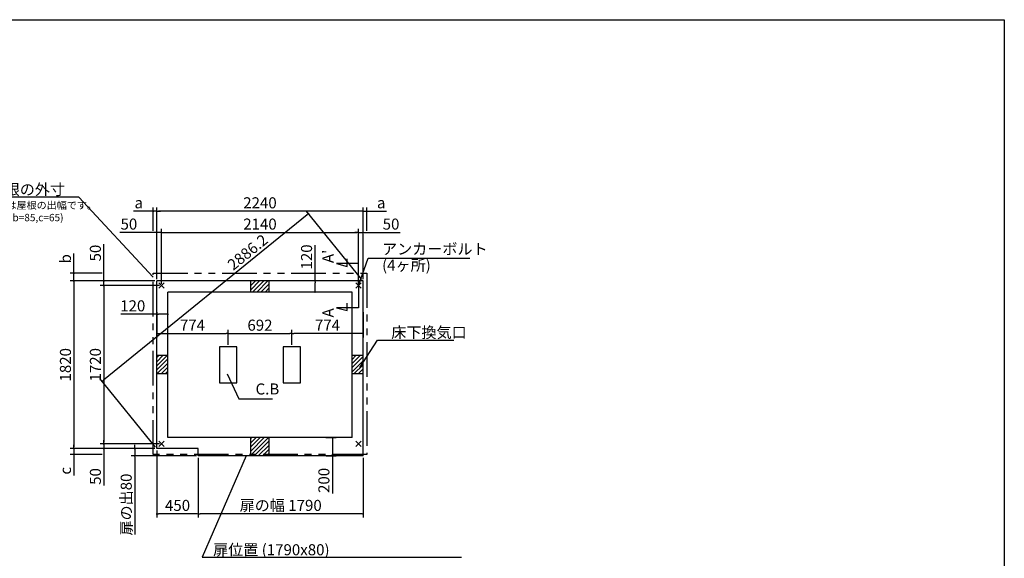
# Model space of a CAD drawing. Extents: x 220 to 16383, y -219 to 11106.
# Drawn here: x 5617 to 16307, y 5256 to 11106 of the extents above; entities that cross this region are included whole.
import ezdxf

# ---------------------------------------------------------------- set-up
doc = ezdxf.new("R2010")
doc.units = 0
doc.header["$LTSCALE"] = 20
doc.header["$PDMODE"] = 3
doc.header["$PDSIZE"] = 2
doc.linetypes.add('PHANTOM', pattern=[2.5, 1.25, -0.25, 0.25, -0.25, 0.25, -0.25])
doc.layers.get('0').update_dxf_attribs({"linetype": 'CONTINUOUS'})
doc.layers.get('DEFPOINTS').update_dxf_attribs({"linetype": 'CONTINUOUS'})
for name, color, linetype in [('ブロック', 5, 'CONTINUOUS'), ('仕様書枠', 230, 'CONTINUOUS'), ('寸法', 4, 'CONTINUOUS'), ('想像線', 6, 'PHANTOM'), ('文字', 7, 'CONTINUOUS'), ('細線', 5, 'CONTINUOUS'), ('部品1', 7, 'CONTINUOUS')]:
    doc.layers.add(name, color=color, linetype=linetype)
doc.styles.get("Standard").update_dxf_attribs({"font": 'txt', "bigfont": 'bigfont.shx'})
doc.styles.add('STYLE1', font='isocp.shx', dxfattribs={"bigfont": 'bigfont.shx'})
doc.styles.add('游ゴシック', font='txt')
doc.dimstyles.new('INABA_S40', dxfattribs={"dimscale": 40, "dimtxt": 3, "dimasz": 2.5, "dimexe": 1.5, "dimexo": 0.5, "dimgap": 1, "dimtad": 3, "dimdec": 4, "dimdsep": 46, "dimtxsty": 'STANDARD', "dimsah": 1, "dimcen": 0, "dimclrt": 7, "dimadec": 0, "dimazin": 0, "dimtfac": 1, "dimtdec": 4, "dimtix": 1, "dimtmove": 0, "dimatfit": 0, "dimfxl": 1, "dimtolj": 1, "dimtzin": 0, "dimarcsym": 0})
doc.dimstyles.new('INABA_S50G', dxfattribs={"dimscale": 0, "dimtxt": 150, "dimasz": 125, "dimexe": 75, "dimexo": 25, "dimgap": 25, "dimtad": 3, "dimdec": 1, "dimdsep": 46, "dimtxsty": 'STYLE1', "dimblk1": 'DOTSMALL', "dimblk2": 'DOTSMALL', "dimsah": 1, "dimcen": 0, "dimclrt": 7, "dimadec": 0, "dimazin": 0, "dimtfac": 1, "dimtdec": 4, "dimtix": 1, "dimtmove": 0, "dimatfit": 3, "dimldrblk": 'DOTSMALL', "dimfxl": 1, "dimtolj": 1, "dimtzin": 0, "dimarcsym": 0})
doc.dimstyles.new('イナバ組説100', dxfattribs={"dimscale": 30, "dimtxt": 7.5, "dimasz": 5, "dimexe": 2, "dimexo": 2, "dimgap": 1, "dimtad": 3, "dimdec": 1, "dimdsep": 46, "dimtxsty": '游ゴシック', "dimblk1": 'DOTSMALL', "dimblk2": 'DOTSMALL', "dimsah": 1, "dimcen": 0, "dimclrt": 7, "dimadec": 0, "dimazin": 0, "dimtfac": 1, "dimtdec": 1, "dimtix": 1, "dimtmove": 0, "dimatfit": 3, "dimldrblk": 'DOTSMALL', "dimfxl": 1, "dimtolj": 1, "dimtzin": 0, "dimarcsym": 0})

# ---------------------------------------------------------------- blocks, each defined once
blk = doc.blocks.new('_DOT')
at = {"color": 0, "linetype": 'ByBlock', "ltscale": 50}
blk.add_line((-0.5, 0), (-1, 0), dxfattribs=at)
at = {"color": 0, "linetype": 'ByBlock', "ltscale": 50, "const_width": 0.5}
blk.add_lwpolyline([(-0.25, 0, 1), (0.25, 0, 1)], format="xyb", close=True, dxfattribs=at)
blk = doc.blocks.new('*D3')
at = {"layer": 'DEFPOINTS', "color": 0, "ltscale": 50}
for p in [(7156, 8794), (7106, 8268), (7156, 8218)]:
    blk.add_point(p, dxfattribs=at)
at = {"layer": '寸法', "color": 0, "lineweight": -2, "ltscale": 50}
for p, q in [((7086, 8794), (6705, 8794)), ((7106, 8288), (7106, 8834)), ((7156, 8794), (7106, 8794)), ((7156, 8238), (7156, 8834)), ((7176, 8794), (7196, 8794))]:
    blk.add_line(p, q, dxfattribs=at)
at = {"layer": '寸法', "color": 0, "lineweight": -2, "ltscale": 50, "xscale": 20, "yscale": 20, "zscale": 20}
blk.add_blockref('_DOT', (7106, 8794), dxfattribs=at)
at = {"layer": '寸法', "color": 0, "lineweight": -2, "ltscale": 50, "xscale": 20, "yscale": 20, "zscale": 20, "rotation": 180}
blk.add_blockref('_DOT', (7156, 8794), dxfattribs=at)
at = {"layer": '寸法', "color": 7, "ltscale": 50, "insert": (6803, 8886), "char_height": 120, "attachment_point": 5, "style": 'STYLE1'}
blk.add_mtext('\\A1;50', dxfattribs=at)
blk = doc.blocks.new('*D4')
at = {"layer": 'DEFPOINTS', "color": 0, "ltscale": 50}
for p in [(7106, 8268), (6531, 8218), (7156, 8218)]:
    blk.add_point(p, dxfattribs=at)
at = {"layer": '寸法', "color": 0, "lineweight": -2, "ltscale": 50}
for p, q in [((6531, 8288), (6531, 8669)), ((7086, 8268), (6491, 8268)), ((6531, 8218), (6531, 8268)), ((7136, 8218), (6491, 8218)), ((6531, 8198), (6531, 8178))]:
    blk.add_line(p, q, dxfattribs=at)
at = {"layer": '寸法', "color": 0, "lineweight": -2, "ltscale": 50, "xscale": 20, "yscale": 20, "zscale": 20}
for p, rotation in [((6531, 8268), 270), ((6531, 8218), 90)]:
    blk.add_blockref('_DOT', p, dxfattribs=dict(at, rotation=rotation))
at = {"layer": '寸法', "color": 7, "ltscale": 50, "insert": (6439, 8571), "char_height": 120, "attachment_point": 5, "rotation": 90, "style": 'STYLE1'}
blk.add_mtext('\\A1;50', dxfattribs=at)
blk = doc.blocks.new('*D5')
at = {"layer": 'DEFPOINTS', "color": 0, "ltscale": 50}
for p in [(6531, 6498), (7106, 6448), (7156, 6498)]:
    blk.add_point(p, dxfattribs=at)
at = {"layer": '寸法', "color": 0, "lineweight": -2, "ltscale": 50}
for p, q in [((6531, 6518), (6531, 6538)), ((7136, 6498), (6491, 6498)), ((7086, 6448), (6491, 6448)), ((6531, 6498), (6531, 6448)), ((6531, 6428), (6531, 6047))]:
    blk.add_line(p, q, dxfattribs=at)
at = {"layer": '寸法', "color": 0, "lineweight": -2, "ltscale": 50, "xscale": 20, "yscale": 20, "zscale": 20}
for p, rotation in [((6531, 6498), 270), ((6531, 6448), 90)]:
    blk.add_blockref('_DOT', p, dxfattribs=dict(at, rotation=rotation))
at = {"layer": '寸法', "color": 7, "ltscale": 50, "insert": (6439, 6145), "char_height": 120, "attachment_point": 5, "rotation": 90, "style": 'STYLE1'}
blk.add_mtext('\\A1;50', dxfattribs=at)
blk = doc.blocks.new('*D6')
at = {"layer": 'DEFPOINTS', "color": 0, "ltscale": 50}
for p in [(7106, 8268), (6206, 6448), (7106, 6448)]:
    blk.add_point(p, dxfattribs=at)
at = {"layer": '寸法', "color": 0, "lineweight": -2, "ltscale": 50}
for p, q in [((7086, 8268), (6166, 8268)), ((6206, 8248), (6206, 6468)), ((7086, 6448), (6166, 6448))]:
    blk.add_line(p, q, dxfattribs=at)
at = {"layer": '寸法', "color": 0, "lineweight": -2, "ltscale": 50, "xscale": 20, "yscale": 20, "zscale": 20}
for p, rotation in [((6206, 8268), 90), ((6206, 6448), 270)]:
    blk.add_blockref('_DOT', p, dxfattribs=dict(at, rotation=rotation))
at = {"layer": '寸法', "color": 7, "ltscale": 50, "insert": (6114, 7358), "char_height": 120, "attachment_point": 5, "rotation": 90, "style": 'STYLE1'}
blk.add_mtext('\\A1;1820', dxfattribs=at)
blk = doc.blocks.new('*D7')
at = {"layer": 'DEFPOINTS', "color": 0, "ltscale": 50}
for p in [(7106, 7951), (7880, 7696), (7880, 7553)]:
    blk.add_point(p, dxfattribs=at)
at = {"layer": '寸法', "color": 0, "lineweight": -2, "ltscale": 50}
for p, q in [((7106, 7931), (7106, 7656)), ((7880, 7573), (7880, 7736)), ((7126, 7696), (7860, 7696))]:
    blk.add_line(p, q, dxfattribs=at)
at = {"layer": '寸法', "color": 0, "lineweight": -2, "ltscale": 50, "xscale": 20, "yscale": 20, "zscale": 20, "rotation": 180}
blk.add_blockref('_DOT', (7106, 7696), dxfattribs=at)
at = {"layer": '寸法', "color": 0, "lineweight": -2, "ltscale": 50, "xscale": 20, "yscale": 20, "zscale": 20}
blk.add_blockref('_DOT', (7880, 7696), dxfattribs=at)
at = {"layer": '寸法', "color": 7, "ltscale": 50, "insert": (7493, 7788), "char_height": 120, "attachment_point": 5, "style": 'STYLE1'}
blk.add_mtext('\\A1;774', dxfattribs=at)
blk = doc.blocks.new('*D8')
at = {"layer": 'DEFPOINTS', "color": 0, "ltscale": 50}
for p in [(8572, 7696), (7880, 7553), (8572, 7553)]:
    blk.add_point(p, dxfattribs=at)
at = {"layer": '寸法', "color": 0, "lineweight": -2, "ltscale": 50}
for p, q in [((7880, 7573), (7880, 7736)), ((8572, 7573), (8572, 7736)), ((7900, 7696), (8552, 7696))]:
    blk.add_line(p, q, dxfattribs=at)
at = {"layer": '寸法', "color": 0, "lineweight": -2, "ltscale": 50, "xscale": 20, "yscale": 20, "zscale": 20, "rotation": 180}
blk.add_blockref('_DOT', (7880, 7696), dxfattribs=at)
at = {"layer": '寸法', "color": 0, "lineweight": -2, "ltscale": 50, "xscale": 20, "yscale": 20, "zscale": 20}
blk.add_blockref('_DOT', (8572, 7696), dxfattribs=at)
at = {"layer": '寸法', "color": 7, "ltscale": 50, "insert": (8226, 7788), "char_height": 120, "attachment_point": 5, "style": 'STYLE1'}
blk.add_mtext('\\A1;692', dxfattribs=at)
blk = doc.blocks.new('*D9')
at = {"layer": 'DEFPOINTS', "color": 0, "ltscale": 50}
for p in [(9346, 8794), (9346, 8268), (9296, 8218)]:
    blk.add_point(p, dxfattribs=at)
at = {"layer": '寸法', "color": 0, "lineweight": -2, "ltscale": 50}
for p, q in [((9276, 8794), (9256, 8794)), ((9296, 8238), (9296, 8834)), ((9296, 8794), (9346, 8794)), ((9346, 8288), (9346, 8834)), ((9366, 8794), (9747, 8794))]:
    blk.add_line(p, q, dxfattribs=at)
at = {"layer": '寸法', "color": 0, "lineweight": -2, "ltscale": 50, "xscale": 20, "yscale": 20, "zscale": 20}
blk.add_blockref('_DOT', (9296, 8794), dxfattribs=at)
at = {"layer": '寸法', "color": 0, "lineweight": -2, "ltscale": 50, "xscale": 20, "yscale": 20, "zscale": 20, "rotation": 180}
blk.add_blockref('_DOT', (9346, 8794), dxfattribs=at)
at = {"layer": '寸法', "color": 7, "ltscale": 50, "insert": (9649, 8886), "char_height": 120, "attachment_point": 5, "style": 'STYLE1'}
blk.add_mtext('\\A1;50', dxfattribs=at)
blk = doc.blocks.new('*D10')
at = {"layer": 'DEFPOINTS', "color": 0, "ltscale": 50}
for p in [(9346, 7951), (8572, 7696), (8572, 7553)]:
    blk.add_point(p, dxfattribs=at)
at = {"layer": '寸法', "color": 0, "lineweight": -2, "ltscale": 50}
for p, q in [((9346, 7931), (9346, 7656)), ((8572, 7573), (8572, 7736)), ((9326, 7696), (8592, 7696))]:
    blk.add_line(p, q, dxfattribs=at)
at = {"layer": '寸法', "color": 0, "lineweight": -2, "ltscale": 50, "xscale": 20, "yscale": 20, "zscale": 20, "rotation": 180}
blk.add_blockref('_DOT', (8572, 7696), dxfattribs=at)
at = {"layer": '寸法', "color": 0, "lineweight": -2, "ltscale": 50, "xscale": 20, "yscale": 20, "zscale": 20}
blk.add_blockref('_DOT', (9346, 7696), dxfattribs=at)
at = {"layer": '寸法', "color": 7, "ltscale": 50, "insert": (8959, 7788), "char_height": 120, "attachment_point": 5, "style": 'STYLE1'}
blk.add_mtext('\\A1;774', dxfattribs=at)
blk = doc.blocks.new('*D11')
at = {"layer": 'DEFPOINTS', "color": 0, "ltscale": 50}
for p in [(7106, 7859), (7226, 7906), (7226, 7842)]:
    blk.add_point(p, dxfattribs=at)
at = {"layer": '寸法', "color": 0, "lineweight": -2, "ltscale": 50}
for p, q in [((7106, 7879), (7106, 7946)), ((7226, 7862), (7226, 7946)), ((7106, 7906), (6717, 7906)), ((7206, 7906), (7126, 7906))]:
    blk.add_line(p, q, dxfattribs=at)
at = {"layer": '寸法', "color": 0, "lineweight": -2, "ltscale": 50, "xscale": 20, "yscale": 20, "zscale": 20, "rotation": 180}
blk.add_blockref('_DOT', (7106, 7906), dxfattribs=at)
at = {"layer": '寸法', "color": 0, "lineweight": -2, "ltscale": 50, "xscale": 20, "yscale": 20, "zscale": 20}
blk.add_blockref('_DOT', (7226, 7906), dxfattribs=at)
at = {"layer": '寸法', "color": 7, "ltscale": 50, "insert": (6845, 7998), "char_height": 120, "attachment_point": 5, "style": 'STYLE1'}
blk.add_mtext('\\A1;120', dxfattribs=at)
blk = doc.blocks.new('*D12')
at = {"layer": 'DEFPOINTS', "color": 0, "ltscale": 50}
for p in [(9296, 8794), (7156, 8218), (9296, 8218)]:
    blk.add_point(p, dxfattribs=at)
at = {"layer": '寸法', "color": 0, "lineweight": -2, "ltscale": 50}
for p, q in [((7156, 8238), (7156, 8834)), ((7176, 8794), (9276, 8794)), ((9296, 8238), (9296, 8834))]:
    blk.add_line(p, q, dxfattribs=at)
at = {"layer": '寸法', "color": 0, "lineweight": -2, "ltscale": 50, "xscale": 20, "yscale": 20, "zscale": 20, "rotation": 180}
blk.add_blockref('_DOT', (7156, 8794), dxfattribs=at)
at = {"layer": '寸法', "color": 0, "lineweight": -2, "ltscale": 50, "xscale": 20, "yscale": 20, "zscale": 20}
blk.add_blockref('_DOT', (9296, 8794), dxfattribs=at)
at = {"layer": '寸法', "color": 7, "ltscale": 50, "insert": (8226, 8886), "char_height": 120, "attachment_point": 5, "style": 'STYLE1'}
blk.add_mtext('\\A1;2140', dxfattribs=at)
blk = doc.blocks.new('*D13')
at = {"layer": 'DEFPOINTS', "color": 0, "ltscale": 50}
for p in [(7106, 9025), (7106, 8268), (9346, 8268)]:
    blk.add_point(p, dxfattribs=at)
at = {"layer": '寸法', "color": 0, "lineweight": -2, "ltscale": 50}
for p, q in [((7106, 8288), (7106, 9065)), ((9326, 9025), (7126, 9025)), ((9346, 8288), (9346, 9065))]:
    blk.add_line(p, q, dxfattribs=at)
at = {"layer": '寸法', "color": 0, "lineweight": -2, "ltscale": 50, "xscale": 20, "yscale": 20, "zscale": 20, "rotation": 180}
blk.add_blockref('_DOT', (7106, 9025), dxfattribs=at)
at = {"layer": '寸法', "color": 0, "lineweight": -2, "ltscale": 50, "xscale": 20, "yscale": 20, "zscale": 20}
blk.add_blockref('_DOT', (9346, 9025), dxfattribs=at)
at = {"layer": '寸法', "color": 7, "ltscale": 50, "insert": (8226, 9117), "char_height": 120, "attachment_point": 5, "style": 'STYLE1'}
blk.add_mtext('\\A1;2240', dxfattribs=at)
blk = doc.blocks.new('*D14')
at = {"layer": 'DEFPOINTS', "color": 0, "ltscale": 50}
for p in [(7156, 8218), (6531, 6498), (7156, 6498)]:
    blk.add_point(p, dxfattribs=at)
at = {"layer": '寸法', "color": 0, "lineweight": -2, "ltscale": 50}
for p, q in [((7136, 8218), (6491, 8218)), ((6531, 8198), (6531, 6518)), ((7136, 6498), (6491, 6498))]:
    blk.add_line(p, q, dxfattribs=at)
at = {"layer": '寸法', "color": 0, "lineweight": -2, "ltscale": 50, "xscale": 20, "yscale": 20, "zscale": 20}
for p, rotation in [((6531, 8218), 90), ((6531, 6498), 270)]:
    blk.add_blockref('_DOT', p, dxfattribs=dict(at, rotation=rotation))
at = {"layer": '寸法', "color": 7, "ltscale": 50, "insert": (6439, 7358), "char_height": 120, "attachment_point": 5, "rotation": 90, "style": 'STYLE1'}
blk.add_mtext('\\A1;1720', dxfattribs=at)
blk = doc.blocks.new('*D15')
at = {"layer": 'DEFPOINTS', "color": 0, "ltscale": 50}
for p in [(8886, 8268), (8824, 8148), (8910, 8148)]:
    blk.add_point(p, dxfattribs=at)
at = {"layer": '寸法', "color": 0, "lineweight": -2, "ltscale": 50}
for p, q in [((8824, 8268), (8824, 8657)), ((8866, 8268), (8784, 8268)), ((8824, 8168), (8824, 8248)), ((8890, 8148), (8784, 8148))]:
    blk.add_line(p, q, dxfattribs=at)
at = {"layer": '寸法', "color": 0, "lineweight": -2, "ltscale": 50, "xscale": 20, "yscale": 20, "zscale": 20}
for p, rotation in [((8824, 8268), 90), ((8824, 8148), 270)]:
    blk.add_blockref('_DOT', p, dxfattribs=dict(at, rotation=rotation))
at = {"layer": '寸法', "color": 7, "ltscale": 50, "insert": (8732, 8529), "char_height": 120, "attachment_point": 5, "rotation": 90, "style": 'STYLE1'}
blk.add_mtext('\\A1;120', dxfattribs=at)
blk = doc.blocks.new('_DOTSMALL')
at = {"color": 0, "linetype": 'ByBlock', "ltscale": 50, "const_width": 0.5}
blk.add_lwpolyline([(-0.0625, 0, 1), (0.0625, 0, 1)], format="xyb", close=True, dxfattribs=at)
blk = doc.blocks.new('*D16')
at = {"layer": 'DEFPOINTS', "color": 0, "ltscale": 50}
for p in [(9346, 8268), (6512, 7179), (7106, 6448)]:
    blk.add_point(p, dxfattribs=at)
at = {"layer": '寸法', "color": 0, "lineweight": -2, "ltscale": 50}
for p, q in [((8737, 8987), (6528, 7192)), ((9333, 8284), (8727, 9030)), ((7093, 6464), (6487, 7210))]:
    blk.add_line(p, q, dxfattribs=at)
at = {"layer": '寸法', "color": 0, "lineweight": -2, "ltscale": 50, "xscale": 20, "yscale": 20, "zscale": 20}
for p, rotation in [((8752, 8999), 39.09385888622789), ((6512, 7179), 219.0938588862279)]:
    blk.add_blockref('_DOT', p, dxfattribs=dict(at, rotation=rotation))
at = {"layer": '寸法', "color": 7, "ltscale": 50, "insert": (8092, 8581), "char_height": 120, "attachment_point": 5, "rotation": 39.0939, "style": 'STYLE1'}
blk.add_mtext('\\A1;2886.2', dxfattribs=at)
blk = doc.blocks.new('*D24')
at = {"layer": 'DEFPOINTS', "color": 0, "ltscale": 50}
for p in [(7556, 6368), (9346, 6368), (7556, 5739)]:
    blk.add_point(p, dxfattribs=at)
at = {"layer": '寸法', "color": 0, "lineweight": -2, "ltscale": 50}
for p, q in [((7556, 6348), (7556, 5699)), ((9346, 6348), (9346, 5699)), ((9326, 5739), (7576, 5739))]:
    blk.add_line(p, q, dxfattribs=at)
at = {"layer": '寸法', "color": 0, "lineweight": -2, "ltscale": 50, "xscale": 20, "yscale": 20, "zscale": 20, "rotation": 180}
blk.add_blockref('_DOT', (7556, 5739), dxfattribs=at)
at = {"layer": '寸法', "color": 0, "lineweight": -2, "ltscale": 50, "xscale": 20, "yscale": 20, "zscale": 20}
blk.add_blockref('_DOT', (9346, 5739), dxfattribs=at)
at = {"layer": '寸法', "color": 7, "ltscale": 50, "insert": (8451, 5831), "char_height": 120, "attachment_point": 5, "style": 'STYLE1'}
blk.add_mtext('\\A1;扉の幅 1790', dxfattribs=at)
blk = doc.blocks.new('*D25')
at = {"layer": 'DEFPOINTS', "color": 0, "ltscale": 50}
for p in [(7106, 6448), (7556, 6368), (7106, 5739)]:
    blk.add_point(p, dxfattribs=at)
at = {"layer": '寸法', "color": 0, "lineweight": -2, "ltscale": 50}
for p, q in [((7106, 6428), (7106, 5699)), ((7556, 6348), (7556, 5699)), ((7536, 5739), (7126, 5739))]:
    blk.add_line(p, q, dxfattribs=at)
at = {"layer": '寸法', "color": 0, "lineweight": -2, "ltscale": 50, "xscale": 20, "yscale": 20, "zscale": 20, "rotation": 180}
blk.add_blockref('_DOT', (7106, 5739), dxfattribs=at)
at = {"layer": '寸法', "color": 0, "lineweight": -2, "ltscale": 50, "xscale": 20, "yscale": 20, "zscale": 20}
blk.add_blockref('_DOT', (7556, 5739), dxfattribs=at)
at = {"layer": '寸法', "color": 7, "ltscale": 50, "insert": (7331, 5831), "char_height": 120, "attachment_point": 5, "style": 'STYLE1'}
blk.add_mtext('\\A1;450', dxfattribs=at)
blk = doc.blocks.new('*D26')
at = {"layer": 'DEFPOINTS', "color": 0, "ltscale": 50}
for p in [(6866, 6448), (7106, 6448), (7556, 6368)]:
    blk.add_point(p, dxfattribs=at)
at = {"layer": '寸法', "color": 0, "lineweight": -2, "ltscale": 50}
for p, q in [((7086, 6448), (6826, 6448)), ((6866, 6468), (6866, 6488)), ((6866, 6448), (6866, 6368)), ((7536, 6368), (6826, 6368)), ((6866, 6348), (6866, 5516))]:
    blk.add_line(p, q, dxfattribs=at)
at = {"layer": '寸法', "color": 0, "lineweight": -2, "ltscale": 50, "xscale": 20, "yscale": 20, "zscale": 20}
for p, rotation in [((6866, 6448), 270), ((6866, 6368), 90)]:
    blk.add_blockref('_DOT', p, dxfattribs=dict(at, rotation=rotation))
at = {"layer": '寸法', "color": 7, "ltscale": 50, "insert": (6774, 5840), "char_height": 120, "attachment_point": 5, "rotation": 90, "style": 'STYLE1'}
blk.add_mtext('\\A1;扉の出80', dxfattribs=at)
blk = doc.blocks.new('*D27')
at = {"layer": 'DEFPOINTS', "color": 0, "ltscale": 50}
for p in [(8922, 6568), (9012, 6568), (8923, 6368)]:
    blk.add_point(p, dxfattribs=at)
at = {"layer": '寸法', "color": 0, "lineweight": -2, "ltscale": 50}
for p, q in [((8942, 6568), (9052, 6568)), ((9012, 6548), (9012, 6388)), ((8943, 6368), (9052, 6368)), ((9012, 6368), (9012, 5960))]:
    blk.add_line(p, q, dxfattribs=at)
at = {"layer": '寸法', "color": 0, "lineweight": -2, "ltscale": 50, "xscale": 20, "yscale": 20, "zscale": 20}
for p, rotation in [((9012, 6568), 90), ((9012, 6368), 270)]:
    blk.add_blockref('_DOT', p, dxfattribs=dict(at, rotation=rotation))
at = {"layer": '寸法', "color": 7, "ltscale": 50, "insert": (8920, 6102), "char_height": 120, "attachment_point": 5, "rotation": 90, "style": 'STYLE1'}
blk.add_mtext('\\A1;200', dxfattribs=at)
blk = doc.blocks.new('*D28')
at = {"layer": 'DEFPOINTS', "color": 0, "ltscale": 50}
for p in [(7066, 9025), (7066, 8794), (7106, 8268)]:
    blk.add_point(p, dxfattribs=at)
at = {"layer": '寸法', "color": 0, "lineweight": -2, "ltscale": 50}
for p, q in [((7046, 9025), (6852, 9025)), ((7066, 8814), (7066, 9065)), ((7106, 9025), (7066, 9025)), ((7106, 8288), (7106, 9065)), ((7126, 9025), (7146, 9025))]:
    blk.add_line(p, q, dxfattribs=at)
at = {"layer": '寸法', "color": 0, "lineweight": -2, "ltscale": 50, "xscale": 20, "yscale": 20, "zscale": 20}
blk.add_blockref('_DOT', (7066, 9025), dxfattribs=at)
at = {"layer": '寸法', "color": 0, "lineweight": -2, "ltscale": 50, "xscale": 20, "yscale": 20, "zscale": 20, "rotation": 180}
blk.add_blockref('_DOT', (7106, 9025), dxfattribs=at)
at = {"layer": '寸法', "color": 7, "ltscale": 50, "insert": (6910, 9117), "char_height": 120, "attachment_point": 5, "style": 'STYLE1'}
blk.add_mtext('\\A1;a', dxfattribs=at)
blk = doc.blocks.new('*D29')
at = {"layer": 'DEFPOINTS', "color": 0, "ltscale": 50}
for p in [(9386, 9025), (9386, 8794), (9346, 8268)]:
    blk.add_point(p, dxfattribs=at)
at = {"layer": '寸法', "color": 0, "lineweight": -2, "ltscale": 50}
for p, q in [((9326, 9025), (9306, 9025)), ((9346, 8288), (9346, 9065)), ((9346, 9025), (9386, 9025)), ((9386, 8814), (9386, 9065)), ((9406, 9025), (9601, 9025))]:
    blk.add_line(p, q, dxfattribs=at)
at = {"layer": '寸法', "color": 0, "lineweight": -2, "ltscale": 50, "xscale": 20, "yscale": 20, "zscale": 20}
blk.add_blockref('_DOT', (9346, 9025), dxfattribs=at)
at = {"layer": '寸法', "color": 0, "lineweight": -2, "ltscale": 50, "xscale": 20, "yscale": 20, "zscale": 20, "rotation": 180}
blk.add_blockref('_DOT', (9386, 9025), dxfattribs=at)
at = {"layer": '寸法', "color": 7, "ltscale": 50, "insert": (9542, 9117), "char_height": 120, "attachment_point": 5, "style": 'STYLE1'}
blk.add_mtext('\\A1;a', dxfattribs=at)
blk = doc.blocks.new('*D30')
at = {"layer": 'DEFPOINTS', "color": 0, "ltscale": 50}
for p in [(6206, 8353), (6531, 8353), (7106, 8268)]:
    blk.add_point(p, dxfattribs=at)
at = {"layer": '寸法', "color": 0, "lineweight": -2, "ltscale": 50}
for p, q in [((6206, 8373), (6206, 8567)), ((6511, 8353), (6166, 8353)), ((6206, 8268), (6206, 8353)), ((7086, 8268), (6166, 8268)), ((6206, 8248), (6206, 8228))]:
    blk.add_line(p, q, dxfattribs=at)
at = {"layer": '寸法', "color": 0, "lineweight": -2, "ltscale": 50, "xscale": 20, "yscale": 20, "zscale": 20}
for p, rotation in [((6206, 8353), 270), ((6206, 8268), 90)]:
    blk.add_blockref('_DOT', p, dxfattribs=dict(at, rotation=rotation))
at = {"layer": '寸法', "color": 7, "ltscale": 50, "insert": (6114, 8509), "char_height": 120, "attachment_point": 5, "rotation": 90, "style": 'STYLE1'}
blk.add_mtext('\\A1;b', dxfattribs=at)
blk = doc.blocks.new('*D31')
at = {"layer": 'DEFPOINTS', "color": 0, "ltscale": 50}
for p in [(7106, 6448), (6206, 6383), (6531, 6383)]:
    blk.add_point(p, dxfattribs=at)
at = {"layer": '寸法', "color": 0, "lineweight": -2, "ltscale": 50}
for p, q in [((7086, 6448), (6166, 6448)), ((6206, 6468), (6206, 6488)), ((6206, 6448), (6206, 6383)), ((6511, 6383), (6166, 6383)), ((6206, 6363), (6206, 6155))]:
    blk.add_line(p, q, dxfattribs=at)
at = {"layer": '寸法', "color": 0, "lineweight": -2, "ltscale": 50, "xscale": 20, "yscale": 20, "zscale": 20}
for p, rotation in [((6206, 6448), 270), ((6206, 6383), 90)]:
    blk.add_blockref('_DOT', p, dxfattribs=dict(at, rotation=rotation))
at = {"layer": '寸法', "color": 7, "ltscale": 50, "insert": (6114, 6207), "char_height": 120, "attachment_point": 5, "rotation": 90, "style": 'STYLE1'}
blk.add_mtext('\\A1;c', dxfattribs=at)

msp = doc.modelspace()

# ---------------------------------------------------------------- hatches: boundary and pattern name
at = {"layer": '細線', "ltscale": 50}
h = msp.add_hatch(dxfattribs=at)
h.set_pattern_fill('LINE', color=256, scale=10, angle=45)
h.set_pattern_definition([(45, (-238700.507, 49073.21), (-22.4506403, 22.4506403), [])])
h.paths.add_polyline_path([(8326.1, 8268.024), (8126.1, 8268.024), (8126.1, 8148.024), (8326.1, 8148.024)])
h = msp.add_hatch(dxfattribs=at)
h.set_pattern_fill('LINE', color=256, scale=10, angle=45)
h.set_pattern_definition([(45, (-238490.507, 49073.21), (-22.4506403, 22.4506403), [])])
h.paths.add_polyline_path([(7226.1, 7458.024), (7106.1, 7458.024), (7106.1, 7258.024), (7226.1, 7258.024)])
h = msp.add_hatch(dxfattribs=at)
h.set_pattern_fill('LINE', color=256, scale=10, angle=45)
h.set_pattern_definition([(45, (-238910.507, 49073.21), (-22.4506403, 22.4506403), [])])
h.paths.add_polyline_path([(9346.1, 7458.024), (9226.1, 7458.024), (9226.1, 7258.024), (9346.1, 7258.024)])
h = msp.add_hatch(dxfattribs=at)
h.set_pattern_fill('LINE', color=256, scale=10, angle=45)
h.set_pattern_definition([(45, (-238700.507, 49073.21), (-22.4506403, 22.4506403), [])])
h.paths.add_polyline_path([(8326.1, 6568.024), (8126.1, 6568.024), (8126.1, 6368.024), (8326.1, 6368.024)])

# ---------------------------------------------------------------- linework, layer by layer
at = {"layer": 'ブロック', "color": 0, "ltscale": 50}
for p, q in [((7106.1, 6448.024), (7106.1, 8268.024)), ((9346.1, 8268.024), (7106.1, 8268.024)), ((8126.1, 8148.024), (8126.1, 8268.024)), ((8326.1, 8148.024), (8326.1, 8268.024)), ((9346.1, 6368.024), (9346.1, 8268.024)), ((7226.1, 6568.024), (7226.1, 8148.024)), ((9226.1, 8148.024), (7226.1, 8148.024)), ((9226.1, 6568.024), (9226.1, 8148.024)), ((7226.1, 7458.024), (7106.1, 7458.024)), ((9346.1, 7458.024), (9226.1, 7458.024)), ((7226.1, 7258.024), (7106.1, 7258.024)), ((9346.1, 7258.024), (9226.1, 7258.024)), ((9226.1, 6568.024), (7226.1, 6568.024)), ((8126.1, 6368.024), (8126.1, 6568.024)), ((8326.1, 6368.024), (8326.1, 6568.024)), ((7556.1, 6448.024), (7106.1, 6448.024)), ((7556.1, 6368.024), (7556.1, 6448.024)), ((9346.1, 6368.024), (7556.1, 6368.024))]:
    msp.add_line(p, q, dxfattribs=at)
at = {"layer": 'ブロック', "color": 0, "ltscale": 100}
for points in [[(7785.1, 7553.024), (7785.1, 7163.024), (7975.1, 7163.024), (7975.1, 7553.024)], [(8477.1, 7553.024), (8477.1, 7163.024), (8667.1, 7163.024), (8667.1, 7553.024)]]:
    msp.add_lwpolyline(points, close=True, dxfattribs=at)
at = {"layer": '仕様書枠', "ltscale": 50}
for p, q in [((220, 11105.6), (16307.2, 11105.6)), ((16307.2, 11105.6), (16307.2, 0)), ((7127.283, 8189.206), (7184.917, 8246.841)), ((7127.283, 8246.841), (7184.917, 8189.206)), ((9267.283, 8189.206), (9324.917, 8246.841)), ((9267.283, 8246.841), (9324.917, 8189.206)), ((7127.283, 6469.206), (7184.917, 6526.841)), ((7127.283, 6526.841), (7184.917, 6469.206)), ((9267.283, 6469.206), (9324.917, 6526.841)), ((9267.283, 6526.841), (9324.917, 6469.206))]:
    msp.add_line(p, q, dxfattribs=at)
at = {"layer": '寸法', "ltscale": 50}
for p, q in [((9296.1, 8458.024), (9056.1, 8458.024)), ((9056.1, 8458.024), (9172.011, 8426.965)), ((9172.011, 8426.965), (9172.011, 8506.965)), ((9296.1, 8238.024), (9296.1, 7978.024)), ((9172.011, 7946.965), (9172.011, 8026.965)), ((9296.1, 7978.024), (9056.1, 7978.024)), ((9056.1, 7978.024), (9172.011, 7946.965))]:
    msp.add_line(p, q, dxfattribs=at)
at = {"layer": '寸法', "ltscale": 50, "extrusion": (0, 0, -1)}
msp.add_lwpolyline([(-8076.442, 6368.024), (-7600.193, 5266.927), (-10414.257, 5266.927)], dxfattribs=at)
at = {"layer": '想像線', "ltscale": 15}
msp.add_lwpolyline([(7066.1, 8353.024), (9386.1, 8353.024), (9386.1, 6383.024), (7066.1, 6383.024)], close=True, dxfattribs=at)

# ---------------------------------------------------------------- texts
at = {"layer": '寸法', "color": 7, "style": 'STYLE1'}
msp.add_text('扉位置 (1790x80)', height=120, dxfattribs=at).set_placement((7716.809, 5289.195))
at = {"layer": '文字', "ltscale": 50, "style": 'STYLE1'}
for s, p in [("A'", (9024.884, 8462.766)), ('A', (9024.884, 7871.794))]:
    msp.add_text(s, height=120, rotation=90, dxfattribs=at).set_placement(p)
at = {"layer": '部品1', "ltscale": 50, "style": 'STYLE1'}
for s, p in [('※a,b,cは屋根の出幅です。', (5119.451, 9050.253)), ('(a=40,b=85,c=65)', (5228.964, 8916.697))]:
    msp.add_text(s, height=80, dxfattribs=at).set_placement(p)
at = {"layer": '部品1', "color": 7, "ltscale": 50, "char_height": 120, "style": 'STYLE1'}
for s, insert, attachment_point in [('\\A1;屋根の外寸', (6109.602, 9261.921), 6), ('アンカーボルト', (9551.604, 8599.901), 4), ('(4ヶ所)', (9551.604, 8423.985), 4), ('\\A1;床下換気口', (9651.604, 7709.238), 4)]:
    msp.add_mtext(s, dxfattribs=dict(at, insert=insert, attachment_point=attachment_point))
at = {"layer": '部品1', "ltscale": 50, "insert": (8178.065, 7079.654), "char_height": 120, "attachment_point": 4, "style": 'STYLE1'}
msp.add_mtext('C.B', dxfattribs=at)

# ---------------------------------------------------------------- dimensions: what is measured, and where the dimension line sits
at = {"layer": '寸法', "ltscale": 50}
dim = msp.add_linear_dim(base=(7066.1, 9025.373), p1=(7106.1, 8268.024), p2=(7066.1, 8793.946), text='a', dimstyle='INABA_S40', override={"dimasz": 0.5, "dimexe": 1, "dimgap": 0.8, "dimdec": 2, "dimtxsty": 'STYLE1', "dimblk1": 'DOT', "dimblk2": 'DOT', "dimtdec": 2, "dimatfit": 3}, dxfattribs=at)
dim.commit()
dim.dimension.update_dxf_attribs({"geometry": '*D28', "text_midpoint": (6909.751, 9025.373), "dimtype": 160})
for base, p1, p2, picture, middle in [((7106.1, 9025.373), (9346.1, 8268.024), (7106.1, 8268.024), '*D13', (8226.1, 9117.385)), ((7880.1, 7696.254), (7106.1, 7951.037), (7880.1, 7553.024), '*D7', (7493.1, 7788.254)), ((8572.1, 7696.254), (7880.1, 7553.024), (8572.1, 7553.024), '*D8', (8226.1, 7788.295)), ((7106.1, 5738.638), (7556.1, 6368.024), (7106.1, 6448.024), '*D25', (7331.1, 5830.638))]:
    dim = msp.add_linear_dim(base=base, p1=p1, p2=p2, dimstyle='INABA_S40', override={"dimasz": 0.5, "dimexe": 1, "dimgap": 0.8, "dimdec": 2, "dimtxsty": 'STYLE1', "dimblk1": 'DOT', "dimblk2": 'DOT', "dimtdec": 2, "dimatfit": 3}, dxfattribs=at)
    dim.commit()
    dim.dimension.update_dxf_attribs({"geometry": picture, "text_midpoint": middle})
for base, p1, p2, angle, text, picture, middle in [((9386.1, 9025.373), (9346.1, 8268.024), (9386.1, 8793.946), 180, 'a', '*D29', (9542.449, 9025.373)), ((6205.704, 8353.024), (7106.1, 8268.024), (6530.606, 8353.024), 90, 'b', '*D30', (6205.704, 8509.285)), ((6205.704, 6383.024), (7106.1, 6448.024), (6530.606, 6383.024), 270, 'c', '*D31', (6205.704, 6206.762)), ((6865.875, 6448.024), (7556.1, 6368.024), (7106.1, 6448.024), 90, '扉の出<>', '*D26', (6865.875, 5839.538))]:
    dim = msp.add_linear_dim(base=base, p1=p1, p2=p2, angle=angle, text=text, dimstyle='INABA_S40', override={"dimasz": 0.5, "dimexe": 1, "dimgap": 0.8, "dimdec": 2, "dimtxsty": 'STYLE1', "dimblk1": 'DOT', "dimblk2": 'DOT', "dimtdec": 2, "dimatfit": 3}, dxfattribs=at)
    dim.commit()
    dim.dimension.update_dxf_attribs({"geometry": picture, "text_midpoint": middle, "dimtype": 160})
for base, p1, p2, angle, override, picture, middle, dimtype in [((6512.048, 7179.164), (9346.1, 8268.024), (7106.1, 6448.024), 219.0938589, {"dimasz": 0.5, "dimexe": 1, "dimgap": 0.8, "dimdec": 1, "dimtxsty": 'STYLE1', "dimblk1": 'DOT', "dimblk2": 'DOT', "dimtdec": 2, "dimatfit": 3}, '*D16', (8150, 8510), 161), ((6530.606, 8218.024), (7106.1, 8268.024), (7156.1, 8218.024), 90, {"dimasz": 0.5, "dimexe": 1, "dimgap": 0.8, "dimdec": 2, "dimtxsty": 'STYLE1', "dimblk1": 'DOT', "dimblk2": 'DOT', "dimtdec": 2, "dimatfit": 3}, '*D4', (6530.606, 8571.092), 160), ((8824.107, 8148.024), (8885.705, 8268.024), (8910.046, 8148.024), 90, {"dimasz": 0.5, "dimexe": 1, "dimgap": 0.8, "dimdec": 2, "dimtxsty": 'STYLE1', "dimblk1": 'DOT', "dimblk2": 'DOT', "dimtdec": 2, "dimatfit": 3}, '*D15', (8824.107, 8528.933), 160), ((6205.704, 6448.024), (7106.1, 8268.024), (7106.1, 6448.024), 90, {"dimasz": 0.5, "dimexe": 1, "dimgap": 0.8, "dimdec": 2, "dimtxsty": 'STYLE1', "dimblk1": 'DOT', "dimblk2": 'DOT', "dimtdec": 2, "dimatfit": 3}, '*D6', (6205.704, 7358.024), 160), ((6530.606, 6498.024), (7156.1, 8218.024), (7156.1, 6498.024), 90, {"dimasz": 0.5, "dimexe": 1, "dimgap": 0.8, "dimdec": 2, "dimtxsty": 'STYLE1', "dimblk1": 'DOT', "dimblk2": 'DOT', "dimtdec": 2, "dimatfit": 3}, '*D14', (6530.606, 7358.024), 160), ((7226.1, 7906.242), (7106.1, 7858.613), (7226.1, 7842.092), 180, {"dimasz": 0.5, "dimexe": 1, "dimgap": 0.8, "dimdec": 2, "dimtxsty": 'STYLE1', "dimblk1": 'DOT', "dimblk2": 'DOT', "dimtdec": 2, "dimatfit": 3}, '*D11', (6845.191, 7906.242), 160), ((6530.606, 6498.024), (7106.1, 6448.024), (7156.1, 6498.024), 90, {"dimasz": 0.5, "dimexe": 1, "dimgap": 0.8, "dimdec": 2, "dimtxsty": 'STYLE1', "dimblk1": 'DOT', "dimblk2": 'DOT', "dimtdec": 2, "dimatfit": 3}, '*D5', (6530.606, 6144.955), 160), ((9012.449, 6568.024), (8922.611, 6368.024), (8921.513, 6568.024), 90, {"dimasz": 0.5, "dimexe": 1, "dimgap": 0.8, "dimdec": 2, "dimtxsty": 'STYLE1', "dimblk1": 'DOT', "dimblk2": 'DOT', "dimtdec": 2, "dimatfit": 3}, '*D27', (9012.449, 6101.546), 160)]:
    dim = msp.add_linear_dim(base=base, p1=p1, p2=p2, angle=angle, dimstyle='INABA_S40', override=override, dxfattribs=at)
    dim.commit()
    dim.dimension.update_dxf_attribs({"geometry": picture, "text_midpoint": middle, "dimtype": dimtype})
for base, p1, p2, picture, middle in [((7156.1, 8793.946), (7106.1, 8268.024), (7156.1, 8218.024), '*D3', (6803.032, 8793.946)), ((9296.1, 8793.946), (7156.1, 8218.024), (9296.1, 8218.024), '*D12', (8226.1, 8793.946)), ((9346.1, 8793.946), (9296.1, 8218.024), (9346.1, 8268.024), '*D9', (9649.168, 8793.946))]:
    dim = msp.add_linear_dim(base=base, p1=p1, p2=p2, dimstyle='INABA_S40', override={"dimasz": 0.5, "dimexe": 1, "dimgap": 0.8, "dimdec": 2, "dimtxsty": 'STYLE1', "dimblk1": 'DOT', "dimblk2": 'DOT', "dimtdec": 2, "dimatfit": 3}, dxfattribs=at)
    dim.commit()
    dim.dimension.update_dxf_attribs({"geometry": picture, "text_midpoint": middle, "dimtype": 160})
dim = msp.add_linear_dim(base=(8572.1, 7696.254), p1=(9346.1, 7951.037), p2=(8572.1, 7553.024), angle=180, dimstyle='INABA_S40', override={"dimasz": 0.5, "dimexe": 1, "dimgap": 0.8, "dimdec": 2, "dimtxsty": 'STYLE1', "dimblk1": 'DOT', "dimblk2": 'DOT', "dimtdec": 2, "dimatfit": 3}, dxfattribs=at)
dim.commit()
dim.dimension.update_dxf_attribs({"geometry": '*D10', "text_midpoint": (8959.1, 7788.254)})
dim = msp.add_linear_dim(base=(7556.1, 5738.638), p1=(9346.1, 6368.024), p2=(7556.1, 6368.024), text='扉の幅 <>', dimstyle='INABA_S40', override={"dimasz": 0.5, "dimexe": 1, "dimgap": 0.8, "dimdec": 2, "dimtxsty": 'STYLE1', "dimblk1": 'DOT', "dimblk2": 'DOT', "dimtdec": 2, "dimatfit": 3}, dxfattribs=at)
dim.commit()
dim.dimension.update_dxf_attribs({"geometry": '*D24', "text_midpoint": (8451.1, 5830.638)})

# ---------------------------------------------------------------- leaders
at = {"layer": '寸法', "ltscale": 50, "has_arrowhead": 0, "annotation_type": 0, "has_hookline": 1}
for points, hookline_direction, text_width in [([(7064.968, 8308.024), (6259.602, 9176.921), (6134.602, 9176.921)], 1, 688), ([(9296.1, 8218.024), (9401.604, 8514.901), (9526.604, 8514.901)], 0, 952), ([(9311.33, 7327.92), (9501.604, 7624.238), (9626.604, 7624.238)], 0, 680)]:
    msp.add_leader(points, dimstyle='INABA_S50G', override={"dimscale": 1, "dimldrblk": 'None'}, dxfattribs=dict(at, hookline_direction=hookline_direction, text_width=text_width))
at = {"layer": '寸法', "ltscale": 50, "has_arrowhead": 0, "annotation_type": 0, "has_hookline": 1, "hookline_direction": 0, "text_width": 185.592}
msp.add_leader([(7868.985, 7260.524), (7998.065, 6989.654), (8148.065, 6989.654)], dimstyle='イナバ組説100', dxfattribs=at)

doc.saveas('drawing.dxf')
